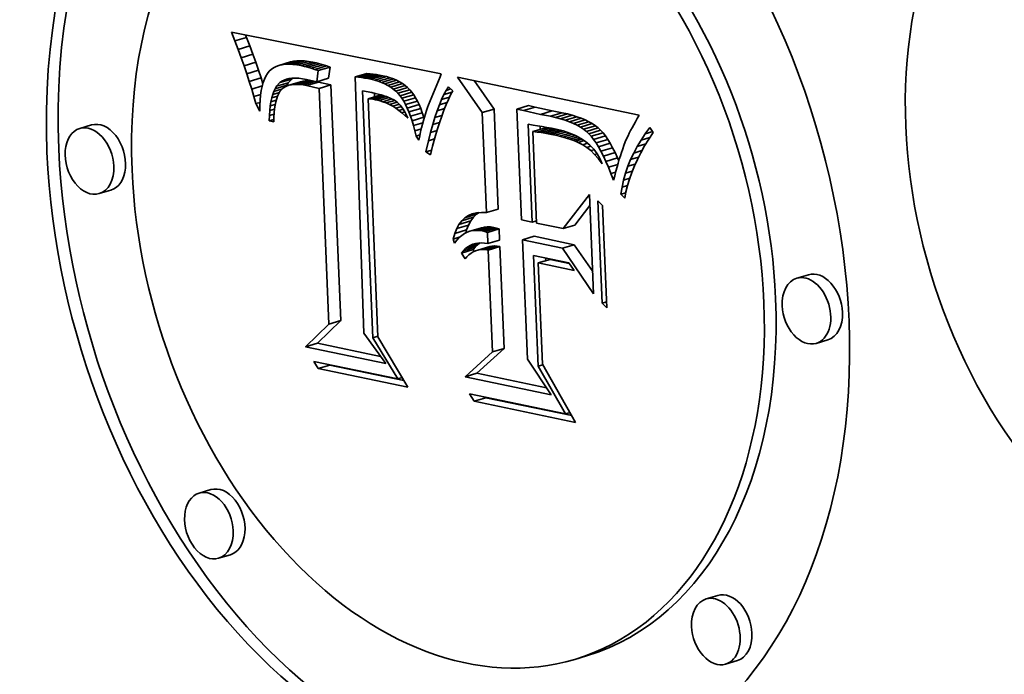
# Model space of a CAD drawing. Extents: x 0 to 10.8, y 0 to 8.2.
# Drawn here: x 8.1 to 8.5, y 3.8 to 4.1 of the extents above; entities that cross this region are included whole.
import ezdxf

# ---------------------------------------------------------------- set-up
doc = ezdxf.new("R2010")
doc.units = 0
doc.header["$MEASUREMENT"] = 0
doc.layers.get('0').update_dxf_attribs({"lineweight": 13})

msp = doc.modelspace()

# ---------------------------------------------------------------- linework, layer by layer
at = {"color": 7, "lineweight": 35, "ltscale": 0.000112}
msp.add_line((8.15616, 4.0949), (8.15452, 4.09907), dxfattribs=at)
at = {"color": 7, "lineweight": 35, "ltscale": 0.002573}
msp.add_line((8.15452, 4.09907), (8.25549, 4.07911), dxfattribs=at)
at = {"color": 7, "lineweight": 35, "ltscale": 0.000148}
for p, q in [((8.15616, 4.0949), (8.16182, 4.09659)), ((8.15772, 4.09082), (8.16338, 4.09251)), ((8.15919, 4.08682), (8.16485, 4.08852)), ((8.16059, 4.08292), (8.16625, 4.08461)), ((8.17735, 4.08312), (8.18301, 4.08482)), ((8.17883, 4.08347), (8.18449, 4.08516)), ((8.18043, 4.08367), (8.18609, 4.08536)), ((8.18217, 4.08372), (8.18783, 4.08541)), ((8.18403, 4.08363), (8.18969, 4.08532)), ((8.18601, 4.08339), (8.19167, 4.08508)), ((8.18812, 4.08301), (8.19378, 4.0847)), ((8.1897, 4.08265), (8.19535, 4.08435)), ((8.1619, 4.0791), (8.16756, 4.0808)), ((8.1913, 4.08224), (8.19696, 4.08393)), ((8.19294, 4.08176), (8.1986, 4.08345)), ((8.19462, 4.08122), (8.20028, 4.08291)), ((8.19633, 4.08062), (8.20199, 4.08231)), ((8.16313, 4.07538), (8.16879, 4.07707)), ((8.17626, 4.07306), (8.18191, 4.07476)), ((8.17786, 4.07484), (8.18352, 4.07653)), ((8.18216, 4.07356), (8.18781, 4.07526)), ((8.18332, 4.07382), (8.18898, 4.07552)), ((8.18459, 4.07397), (8.19025, 4.07566)), ((8.18596, 4.07401), (8.19162, 4.0757)), ((8.18744, 4.07393), (8.19309, 4.07562)), ((8.18902, 4.07373), (8.19468, 4.07543)), ((8.1907, 4.07343), (8.19636, 4.07512)), ((8.19564, 4.07522), (8.2013, 4.07691)), ((8.2141, 4.07758), (8.21975, 4.07928)), ((8.21561, 4.07743), (8.22127, 4.07913)), ((8.21712, 4.07724), (8.22278, 4.07894)), ((8.21863, 4.07702), (8.22429, 4.07871)), ((8.22015, 4.07675), (8.22581, 4.07845)), ((8.22167, 4.07646), (8.22733, 4.07815)), ((8.22348, 4.07603), (8.22913, 4.07772)), ((8.22519, 4.07552), (8.23085, 4.07721)), ((8.22682, 4.07493), (8.23248, 4.07662)), ((8.22836, 4.07426), (8.23402, 4.07596)), ((8.2298, 4.07351), (8.23546, 4.07521)), ((8.17557, 4.07193), (8.18123, 4.07362)), ((8.19669, 4.07206), (8.20235, 4.07376)), ((8.23116, 4.07268), (8.23682, 4.07437)), ((8.23242, 4.07177), (8.23808, 4.07346)), ((8.23359, 4.07078), (8.23925, 4.07247)), ((8.23467, 4.06971), (8.24033, 4.0714)), ((8.23566, 4.06856), (8.24132, 4.07025)), ((8.2203, 4.06708), (8.22596, 4.06878)), ((8.22154, 4.06698), (8.2272, 4.06867)), ((8.23659, 4.06729), (8.24225, 4.06898)), ((8.23748, 4.06587), (8.24314, 4.06756)), ((8.23834, 4.0643), (8.244, 4.06599)), ((8.23916, 4.06258), (8.24482, 4.06427)), ((8.23996, 4.06071), (8.24561, 4.0624)), ((8.24071, 4.05869), (8.24637, 4.06038)), ((8.27525, 4.0604), (8.28091, 4.0621)), ((8.29189, 4.06212), (8.29755, 4.06382)), ((8.29502, 4.06136), (8.30068, 4.06305)), ((8.3032, 4.05954), (8.30886, 4.06123)), ((8.308, 4.05865), (8.31366, 4.06034)), ((8.24143, 4.05651), (8.24709, 4.05821)), ((8.31051, 4.05808), (8.31617, 4.05977)), ((8.31287, 4.05745), (8.31853, 4.05914)), ((8.31509, 4.05676), (8.32075, 4.05845)), ((8.31716, 4.05601), (8.32282, 4.0577)), ((8.31909, 4.0552), (8.32474, 4.05689)), ((8.32087, 4.05433), (8.32653, 4.05602)), ((8.0872, 4.05445), (8.08154, 4.05276)), ((8.29954, 4.05126), (8.30519, 4.05295)), ((8.30162, 4.05103), (8.30728, 4.05272)), ((8.30356, 4.05078), (8.30921, 4.05247)), ((8.30536, 4.05052), (8.31101, 4.05221)), ((8.30702, 4.05024), (8.31267, 4.05193)), ((8.30854, 4.04994), (8.31419, 4.05164)), ((8.3225, 4.0534), (8.32816, 4.05509)), ((8.32399, 4.05241), (8.32965, 4.05411)), ((8.32534, 4.05136), (8.33099, 4.05305)), ((8.32653, 4.05025), (8.33219, 4.05195)), ((8.32767, 4.049), (8.33333, 4.0507)), ((8.32881, 4.04753), (8.33447, 4.04923)), ((8.32997, 4.04585), (8.33562, 4.04754)), ((8.33113, 4.04394), (8.33679, 4.04563)), ((8.33231, 4.04181), (8.33797, 4.0435)), ((8.3335, 4.03946), (8.33916, 4.04116)), ((8.33471, 4.0369), (8.34036, 4.03859)), ((8.09658, 4.0231), (8.09092, 4.0214)), ((8.27728, 4.01227), (8.28293, 4.01396)), ((8.26403, 4.0066), (8.26969, 4.0083)), ((8.26535, 4.00833), (8.27101, 4.01003)), ((8.26685, 4.00976), (8.27251, 4.01145)), ((8.26199, 4.00222), (8.26765, 4.00391)), ((8.26292, 4.00456), (8.26858, 4.00626)), ((8.26926, 4.0033), (8.27492, 4.005)), ((8.27066, 4.00361), (8.27632, 4.0053)), ((8.2721, 4.00374), (8.27776, 4.00543)), ((8.2736, 4.00368), (8.27925, 4.00538)), ((8.27514, 4.00345), (8.2808, 4.00514)), ((8.27642, 4.0031), (8.28208, 4.00479)), ((8.27768, 4.00269), (8.28334, 4.00439)), ((8.31412, 4.00457), (8.31978, 4.00627)), ((8.27791, 3.99733), (8.28356, 3.99903)), ((8.29454, 3.99917), (8.3002, 4.00086)), ((8.26523, 3.99274), (8.27088, 3.99444)), ((8.26618, 3.99392), (8.27184, 3.99561)), ((8.2672, 3.99494), (8.27286, 3.99663)), ((8.26829, 3.99579), (8.27395, 3.99749)), ((8.27314, 3.99423), (8.2788, 3.99592)), ((8.27431, 3.99444), (8.27997, 3.99613)), ((8.27551, 3.99452), (8.28117, 3.99621)), ((8.27675, 3.99445), (8.28241, 3.99615)), ((8.27804, 3.99425), (8.28369, 3.99594)), ((8.31385, 3.99513), (8.31951, 3.99683)), ((8.3022, 3.98807), (8.30786, 3.98977)), ((8.43217, 3.98239), (8.42652, 3.9807)), ((8.20147, 3.95858), (8.20713, 3.96028)), ((8.19023, 3.94771), (8.19589, 3.9494)), ((8.2801, 3.94521), (8.28576, 3.9469)), ((8.44156, 3.95103), (8.4359, 3.94934)), ((8.19627, 3.93717), (8.20193, 3.93886)), ((8.26698, 3.93325), (8.27264, 3.93495)), ((8.27132, 3.9215), (8.27698, 3.92319)), ((8.14467, 3.87893), (8.13901, 3.87724)), ((8.15405, 3.84757), (8.14839, 3.84588)), ((8.3886, 3.82798), (8.38294, 3.82628)), ((8.32539, 3.79892), (8.31973, 3.79723)), ((8.39799, 3.79662), (8.39233, 3.79493))]:
    msp.add_line(p, q, dxfattribs=at)
at = {"color": 7, "lineweight": 35, "ltscale": 0.000109}
for p, q in [((8.15772, 4.09082), (8.15616, 4.0949)), ((8.16338, 4.09251), (8.16182, 4.09659)), ((8.35164, 4.04716), (8.35583, 4.04841))]:
    msp.add_line(p, q, dxfattribs=at)
at = {"color": 7, "lineweight": 35, "ltscale": 3e-05}
for p, q in [((8.16182, 4.09659), (8.16137, 4.09772)), ((8.17882, 4.07552), (8.17989, 4.07608)), ((8.18898, 4.07552), (8.18781, 4.07526)), ((8.18332, 4.07382), (8.18216, 4.07356)), ((8.22274, 4.06682), (8.22154, 4.06698)), ((8.22392, 4.0666), (8.22274, 4.06682)), ((8.27314, 3.99423), (8.27201, 3.99387)), ((8.27431, 3.99444), (8.27314, 3.99423)), ((8.27551, 3.99452), (8.27431, 3.99444)), ((8.27997, 3.99613), (8.2788, 3.99592)), ((8.28117, 3.99621), (8.27997, 3.99613)), ((8.27201, 3.99387), (8.27092, 3.99338))]:
    msp.add_line(p, q, dxfattribs=at)
at = {"color": 7, "lineweight": 35, "ltscale": 0.000106}
for p, q in [((8.15919, 4.08682), (8.15772, 4.09082)), ((8.16485, 4.08852), (8.16338, 4.09251))]:
    msp.add_line(p, q, dxfattribs=at)
at = {"color": 7, "lineweight": 35, "ltscale": 0.000104}
for p, q in [((8.16059, 4.08292), (8.15919, 4.08682)), ((8.16625, 4.08461), (8.16485, 4.08852)), ((8.2493, 4.04684), (8.25036, 4.05088)), ((8.27132, 3.9215), (8.26908, 3.92502))]:
    msp.add_line(p, q, dxfattribs=at)
at = {"color": 7, "lineweight": 35, "ltscale": 0.000101}
for p, q in [((8.16756, 4.0808), (8.16625, 4.08461)), ((8.1619, 4.0791), (8.16059, 4.08292)), ((8.16823, 4.06116), (8.16632, 4.06474)), ((8.19627, 3.93717), (8.19421, 3.94066))]:
    msp.add_line(p, q, dxfattribs=at)
at = {"color": 7, "lineweight": 35, "ltscale": 3.8e-05}
for p, q in [((8.18449, 4.08516), (8.18301, 4.08482)), ((8.17883, 4.08347), (8.17735, 4.08312)), ((8.18379, 4.07698), (8.18532, 4.07702)), ((8.21561, 4.07743), (8.2141, 4.07758)), ((8.21712, 4.07724), (8.21561, 4.07743)), ((8.21863, 4.07702), (8.21712, 4.07724)), ((8.22015, 4.07675), (8.21863, 4.07702)), ((8.22127, 4.07913), (8.21975, 4.07928)), ((8.22278, 4.07894), (8.22127, 4.07913)), ((8.22429, 4.07871), (8.22278, 4.07894)), ((8.22581, 4.07845), (8.22429, 4.07871)), ((8.23359, 4.07078), (8.23242, 4.07177)), ((8.23467, 4.06971), (8.23359, 4.07078)), ((8.23925, 4.07247), (8.23808, 4.07346)), ((8.24033, 4.0714), (8.23925, 4.07247)), ((8.24132, 4.07025), (8.24033, 4.0714)), ((8.22369, 4.06968), (8.22519, 4.06932)), ((8.23566, 4.06856), (8.23467, 4.06971)), ((8.24891, 4.06284), (8.2484, 4.06139)), ((8.30313, 4.05233), (8.30307, 4.05386)), ((8.34736, 4.05314), (8.34664, 4.05179)), ((8.31881, 4.04713), (8.31736, 4.04763)), ((8.34097, 4.03721), (8.34036, 4.03859)), ((8.27251, 4.01145), (8.27379, 4.0123)), ((8.26725, 4.00246), (8.26765, 4.00391)), ((8.26662, 4.00214), (8.26537, 4.00128)), ((8.27088, 3.99444), (8.27184, 3.99561)), ((8.27481, 3.99769), (8.27632, 3.99759)), ((8.26523, 3.99274), (8.26618, 3.99392))]:
    msp.add_line(p, q, dxfattribs=at)
at = {"color": 7, "lineweight": 35, "ltscale": 4e-05}
for p, q in [((8.18609, 4.08536), (8.18449, 4.08516)), ((8.19535, 4.08435), (8.19378, 4.0847)), ((8.18043, 4.08367), (8.17883, 4.08347)), ((8.1897, 4.08265), (8.18812, 4.08301)), ((8.17106, 4.07794), (8.17038, 4.07648)), ((8.19468, 4.07543), (8.19309, 4.07562)), ((8.23682, 4.07437), (8.23546, 4.07521)), ((8.25549, 4.07911), (8.25492, 4.07762)), ((8.17442, 4.06912), (8.17496, 4.07061)), ((8.18902, 4.07373), (8.18744, 4.07393)), ((8.23116, 4.07268), (8.2298, 4.07351)), ((8.2484, 4.06139), (8.24789, 4.05987)), ((8.34813, 4.05455), (8.34736, 4.05314)), ((8.34217, 4.04114), (8.34168, 4.0396)), ((8.26537, 4.00128), (8.26418, 4.00024)), ((8.27632, 3.99759), (8.27791, 3.99733))]:
    msp.add_line(p, q, dxfattribs=at)
at = {"color": 7, "lineweight": 35, "ltscale": 4.3e-05}
for p, q in [((8.18783, 4.08541), (8.18609, 4.08536)), ((8.18217, 4.08372), (8.18043, 4.08367)), ((8.19294, 4.08176), (8.1913, 4.08224)), ((8.1986, 4.08345), (8.19696, 4.08393)), ((8.22682, 4.07493), (8.22519, 4.07552)), ((8.23248, 4.07662), (8.23085, 4.07721)), ((8.1907, 4.07343), (8.18902, 4.07373)), ((8.17395, 4.06746), (8.17442, 4.06912)), ((8.32534, 4.05136), (8.32399, 4.05241)), ((8.33099, 4.05305), (8.32965, 4.05411)), ((8.3158, 4.04813), (8.31414, 4.04861))]:
    msp.add_line(p, q, dxfattribs=at)
at = {"color": 7, "lineweight": 35, "ltscale": 4.7e-05}
for p, q in [((8.18969, 4.08532), (8.18783, 4.08541)), ((8.18403, 4.08363), (8.18217, 4.08372)), ((8.1698, 4.07484), (8.1693, 4.07302)), ((8.18871, 4.07673), (8.19058, 4.07639)), ((8.17356, 4.06562), (8.17395, 4.06746)), ((8.23574, 4.06407), (8.23691, 4.06257)), ((8.23797, 4.05909), (8.23657, 4.06034)), ((8.32816, 4.05509), (8.32653, 4.05602)), ((8.35077, 4.05921), (8.34983, 4.05759)), ((8.24646, 4.05485), (8.24601, 4.05302)), ((8.3225, 4.0534), (8.32087, 4.05433)), ((8.32881, 4.04753), (8.32767, 4.049)), ((8.33447, 4.04923), (8.33333, 4.0507)), ((8.34118, 4.03793), (8.34065, 4.03614))]:
    msp.add_line(p, q, dxfattribs=at)
at = {"color": 7, "lineweight": 35, "ltscale": 5e-05}
for p, q in [((8.19167, 4.08508), (8.18969, 4.08532)), ((8.18601, 4.08339), (8.18403, 4.08363)), ((8.23126, 4.06726), (8.23303, 4.06633)), ((8.32653, 4.05602), (8.32474, 4.05689)), ((8.24557, 4.05113), (8.24514, 4.04916)), ((8.32087, 4.05433), (8.31909, 4.0552)), ((8.31051, 4.04951), (8.30854, 4.04994)), ((8.34065, 4.03614), (8.34011, 4.03423))]:
    msp.add_line(p, q, dxfattribs=at)
at = {"color": 7, "lineweight": 35, "ltscale": 5.4e-05}
for p, q in [((8.19378, 4.0847), (8.19167, 4.08508)), ((8.18812, 4.08301), (8.18601, 4.08339)), ((8.23512, 4.06149), (8.23719, 4.06211)), ((8.24071, 4.05869), (8.23996, 4.06071)), ((8.24637, 4.06038), (8.24561, 4.0624)), ((8.26403, 4.0066), (8.26535, 4.00833)), ((8.26969, 4.0083), (8.27101, 4.01003)), ((8.27044, 4.01168), (8.27253, 4.01219)), ((8.29928, 4.00767), (8.30135, 4.00829))]:
    msp.add_line(p, q, dxfattribs=at)
at = {"color": 7, "lineweight": 35, "ltscale": 4.1e-05}
for p, q in [((8.19696, 4.08393), (8.19535, 4.08435)), ((8.1913, 4.08224), (8.1897, 4.08265)), ((8.18532, 4.07702), (8.18696, 4.07694)), ((8.23546, 4.07521), (8.23402, 4.07596)), ((8.2221, 4.07003), (8.22369, 4.06968)), ((8.2298, 4.07351), (8.22836, 4.07426)), ((8.17589, 4.06563), (8.17556, 4.06402)), ((8.32653, 4.05025), (8.32534, 4.05136)), ((8.33219, 4.05195), (8.33099, 4.05305)), ((8.31736, 4.04763), (8.3158, 4.04813)), ((8.32743, 4.04209), (8.32902, 4.04256))]:
    msp.add_line(p, q, dxfattribs=at)
at = {"color": 7, "lineweight": 35, "ltscale": 9.8e-05}
for p, q in [((8.16879, 4.07707), (8.16756, 4.0808)), ((8.16313, 4.07538), (8.1619, 4.0791)), ((8.23056, 4.06431), (8.23429, 4.06543)), ((8.35747, 4.05091), (8.35531, 4.04762)), ((8.34664, 4.03777), (8.35038, 4.03889))]:
    msp.add_line(p, q, dxfattribs=at)
at = {"color": 7, "lineweight": 35, "ltscale": 3.5e-05}
for p, q in [((8.17269, 4.0803), (8.17183, 4.07921)), ((8.176, 4.08263), (8.17477, 4.082)), ((8.2672, 3.99494), (8.26829, 3.99579)), ((8.27199, 3.99741), (8.27337, 3.99763)), ((8.27286, 3.99663), (8.27395, 3.99749)), ((8.26787, 3.99106), (8.26693, 3.99002))]:
    msp.add_line(p, q, dxfattribs=at)
at = {"color": 7, "lineweight": 35, "ltscale": 3.4e-05}
for p, q in [((8.17367, 4.08122), (8.17269, 4.0803)), ((8.17477, 4.082), (8.17367, 4.08122)), ((8.19162, 4.0757), (8.19025, 4.07566)), ((8.18596, 4.07401), (8.18459, 4.07397)), ((8.22659, 4.06894), (8.2279, 4.06854)), ((8.3214, 4.04606), (8.32016, 4.0466)), ((8.34599, 4.05051), (8.34539, 4.04929)), ((8.26829, 3.99579), (8.26946, 3.99649)), ((8.26946, 3.99649), (8.27069, 3.99703)), ((8.27069, 3.99703), (8.27199, 3.99741))]:
    msp.add_line(p, q, dxfattribs=at)
at = {"color": 7, "lineweight": 35, "ltscale": 3.6e-05}
for p, q in [((8.17735, 4.08312), (8.176, 4.08263)), ((8.18238, 4.07681), (8.18379, 4.07698)), ((8.17496, 4.07061), (8.17557, 4.07193)), ((8.22519, 4.06932), (8.22659, 4.06894)), ((8.34664, 4.05179), (8.34599, 4.05051)), ((8.32016, 4.0466), (8.31881, 4.04713)), ((8.27066, 4.00361), (8.26926, 4.0033)), ((8.2721, 4.00374), (8.27066, 4.00361)), ((8.27632, 4.0053), (8.27492, 4.005)), ((8.27776, 4.00543), (8.27632, 4.0053)), ((8.26926, 4.0033), (8.26792, 4.00281)), ((8.26618, 3.99392), (8.2672, 3.99494)), ((8.27184, 3.99561), (8.27286, 3.99663)), ((8.27337, 3.99763), (8.27481, 3.99769))]:
    msp.add_line(p, q, dxfattribs=at)
at = {"color": 7, "lineweight": 35, "ltscale": 4.4e-05}
for p, q in [((8.19462, 4.08122), (8.19294, 4.08176)), ((8.20028, 4.08291), (8.1986, 4.08345)), ((8.17038, 4.07648), (8.1698, 4.07484)), ((8.18696, 4.07694), (8.18871, 4.07673)), ((8.2234, 4.06801), (8.22333, 4.06976)), ((8.22564, 4.06619), (8.22392, 4.0666)), ((8.22732, 4.06567), (8.22564, 4.06619)), ((8.22895, 4.06504), (8.22732, 4.06567)), ((8.23303, 4.06633), (8.23446, 4.06532)), ((8.23056, 4.06431), (8.22895, 4.06504)), ((8.23212, 4.06348), (8.23056, 4.06431)), ((8.24741, 4.05827), (8.24693, 4.05659)), ((8.34168, 4.0396), (8.34118, 4.03793))]:
    msp.add_line(p, q, dxfattribs=at)
at = {"color": 7, "lineweight": 35, "ltscale": 4.5e-05}
for p, q in [((8.19633, 4.08062), (8.19462, 4.08122)), ((8.20199, 4.08231), (8.20028, 4.08291)), ((8.22519, 4.07552), (8.22348, 4.07603)), ((8.23085, 4.07721), (8.22913, 4.07772)), ((8.23446, 4.06532), (8.23574, 4.06407)), ((8.23834, 4.0643), (8.23748, 4.06587)), ((8.244, 4.06599), (8.24314, 4.06756)), ((8.17556, 4.06402), (8.17529, 4.06225)), ((8.23364, 4.06254), (8.23212, 4.06348)), ((8.23512, 4.06149), (8.23364, 4.06254)), ((8.24693, 4.05659), (8.24646, 4.05485)), ((8.34983, 4.05759), (8.34895, 4.05604)), ((8.31101, 4.05221), (8.30921, 4.05247)), ((8.32399, 4.05241), (8.3225, 4.0534)), ((8.32965, 4.05411), (8.32816, 4.05509)), ((8.30536, 4.05052), (8.30356, 4.05078)), ((8.26303, 3.99902), (8.26193, 3.99762))]:
    msp.add_line(p, q, dxfattribs=at)
at = {"color": 7, "lineweight": 35, "ltscale": 0.000136}
for p, q in [((8.19564, 4.07522), (8.19633, 4.08062)), ((8.2013, 4.07691), (8.20199, 4.08231)), ((8.31051, 4.04951), (8.31573, 4.05108)), ((8.24804, 4.04155), (8.2493, 4.04684))]:
    msp.add_line(p, q, dxfattribs=at)
at = {"color": 7, "lineweight": 35, "ltscale": 9.5e-05}
for p, q in [((8.16428, 4.07174), (8.16313, 4.07538)), ((8.25461, 4.06415), (8.25826, 4.06524))]:
    msp.add_line(p, q, dxfattribs=at)
at = {"color": 7, "lineweight": 35, "ltscale": 7.2e-05}
for p, q in [((8.16965, 4.07432), (8.16879, 4.07707)), ((8.17395, 4.06746), (8.17672, 4.06829)), ((8.17676, 4.06839), (8.17589, 4.06563)), ((8.25786, 4.06435), (8.25678, 4.06166))]:
    msp.add_line(p, q, dxfattribs=at)
at = {"color": 7, "lineweight": 35, "ltscale": 3.7e-05}
for p, q in [((8.17183, 4.07921), (8.17106, 4.07794)), ((8.19309, 4.07562), (8.19162, 4.0757)), ((8.18744, 4.07393), (8.18596, 4.07401)), ((8.23657, 4.06034), (8.23799, 4.06077)), ((8.24943, 4.06421), (8.24891, 4.06284)), ((8.34264, 4.04256), (8.34217, 4.04114)), ((8.2736, 4.00368), (8.2721, 4.00374)), ((8.27925, 4.00538), (8.27776, 4.00543)), ((8.26792, 4.00281), (8.26662, 4.00214))]:
    msp.add_line(p, q, dxfattribs=at)
at = {"color": 7, "lineweight": 35, "ltscale": 6e-05}
for p, q in [((8.17626, 4.07306), (8.17786, 4.07484)), ((8.18191, 4.07476), (8.18352, 4.07653)), ((8.1686, 4.06883), (8.16838, 4.06646)), ((8.26002, 4.06892), (8.25894, 4.06676)), ((8.17298, 4.06141), (8.17528, 4.0621)), ((8.30852, 4.05287), (8.31086, 4.0524)), ((8.24472, 4.04711), (8.24338, 4.04908)), ((8.33715, 4.03111), (8.33944, 4.03179))]:
    msp.add_line(p, q, dxfattribs=at)
at = {"color": 7, "lineweight": 35, "ltscale": 2.9e-05}
for p, q in [((8.17786, 4.07484), (8.17882, 4.07552)), ((8.23891, 4.05882), (8.23934, 4.05773))]:
    msp.add_line(p, q, dxfattribs=at)
at = {"color": 7, "lineweight": 35, "ltscale": 0.000125}
msp.add_line((8.17882, 4.07552), (8.18362, 4.07696), dxfattribs=at)
at = {"color": 7, "lineweight": 35, "ltscale": 5.9e-05}
for p, q in [((8.17989, 4.07608), (8.18215, 4.07675)), ((8.1728, 4.05904), (8.17298, 4.06141)), ((8.1728, 4.05904), (8.17505, 4.05972))]:
    msp.add_line(p, q, dxfattribs=at)
at = {"color": 7, "lineweight": 35, "ltscale": 3.2e-05}
for p, q in [((8.17989, 4.07608), (8.18108, 4.0765)), ((8.19025, 4.07566), (8.18898, 4.07552)), ((8.18459, 4.07397), (8.18332, 4.07382)), ((8.2279, 4.06854), (8.22911, 4.06813)), ((8.27804, 3.99425), (8.27675, 3.99445)), ((8.28369, 3.99594), (8.28241, 3.99615)), ((8.26987, 3.99275), (8.26885, 3.99198))]:
    msp.add_line(p, q, dxfattribs=at)
at = {"color": 7, "lineweight": 35, "ltscale": 3.3e-05}
for p, q in [((8.18108, 4.0765), (8.18238, 4.07681)), ((8.18123, 4.07362), (8.18191, 4.07476)), ((8.17557, 4.07193), (8.17626, 4.07306)), ((8.28208, 4.00479), (8.2808, 4.00514)), ((8.28334, 4.00439), (8.28208, 4.00479)), ((8.27642, 4.0031), (8.27514, 4.00345)), ((8.27768, 4.00269), (8.27642, 4.0031)), ((8.26885, 3.99198), (8.26787, 3.99106))]:
    msp.add_line(p, q, dxfattribs=at)
at = {"color": 7, "lineweight": 35, "ltscale": 2e-05}
msp.add_line((8.18352, 4.07653), (8.18416, 4.07699), dxfattribs=at)
at = {"color": 7, "lineweight": 35, "ltscale": 0.00013}
msp.add_line((8.19058, 4.07639), (8.19564, 4.07522), dxfattribs=at)
at = {"color": 7, "lineweight": 35, "ltscale": 9e-06}
for p, q in [((8.19504, 4.07536), (8.19468, 4.07543)), ((8.27395, 3.99749), (8.27425, 3.99767))]:
    msp.add_line(p, q, dxfattribs=at)
at = {"color": 7, "lineweight": 35, "ltscale": 1.7e-05}
for p, q in [((8.19636, 4.07512), (8.1957, 4.07524)), ((8.3311, 4.03817), (8.33175, 4.03837))]:
    msp.add_line(p, q, dxfattribs=at)
at = {"color": 7, "lineweight": 35, "ltscale": 0.000154}
for p, q in [((8.20235, 4.07376), (8.19636, 4.07512)), ((8.19669, 4.07206), (8.1907, 4.07343))]:
    msp.add_line(p, q, dxfattribs=at)
at = {"color": 7, "lineweight": 35, "ltscale": 0.003087}
msp.add_line((8.2141, 4.07758), (8.21829, 3.95417), dxfattribs=at)
at = {"color": 7, "lineweight": 35, "ltscale": 3.9e-05}
for p, q in [((8.22167, 4.07646), (8.22015, 4.07675)), ((8.22733, 4.07815), (8.22581, 4.07845)), ((8.23242, 4.07177), (8.23116, 4.07268)), ((8.23808, 4.07346), (8.23682, 4.07437)), ((8.24225, 4.06898), (8.24132, 4.07025)), ((8.23659, 4.06729), (8.23566, 4.06856)), ((8.30854, 4.04994), (8.30702, 4.05024)), ((8.27514, 4.00345), (8.2736, 4.00368)), ((8.2808, 4.00514), (8.27925, 4.00538))]:
    msp.add_line(p, q, dxfattribs=at)
at = {"color": 7, "lineweight": 35, "ltscale": 4.6e-05}
for p, q in [((8.22348, 4.07603), (8.22167, 4.07646)), ((8.22913, 4.07772), (8.22733, 4.07815)), ((8.23657, 4.06034), (8.23512, 4.06149)), ((8.31414, 4.04861), (8.31238, 4.04907))]:
    msp.add_line(p, q, dxfattribs=at)
at = {"color": 7, "lineweight": 35, "ltscale": 4.2e-05}
for p, q in [((8.22836, 4.07426), (8.22682, 4.07493)), ((8.23402, 4.07596), (8.23248, 4.07662)), ((8.23748, 4.06587), (8.23659, 4.06729)), ((8.24314, 4.06756), (8.24225, 4.06898)), ((8.24789, 4.05987), (8.24741, 4.05827)), ((8.34895, 4.05604), (8.34813, 4.05455)), ((8.31267, 4.05193), (8.31101, 4.05221)), ((8.33333, 4.0507), (8.33219, 4.05195)), ((8.30702, 4.05024), (8.30536, 4.05052)), ((8.32767, 4.049), (8.32653, 4.05025)), ((8.26418, 4.00024), (8.26303, 3.99902))]:
    msp.add_line(p, q, dxfattribs=at)
at = {"color": 7, "lineweight": 35, "ltscale": 0.000362}
msp.add_line((8.25492, 4.07762), (8.24943, 4.06421), dxfattribs=at)
at = {"color": 7, "lineweight": 35, "ltscale": 0.000522}
msp.add_line((8.27525, 4.0604), (8.26324, 4.07749), dxfattribs=at)
at = {"color": 7, "lineweight": 35, "ltscale": 0.002235}
msp.add_line((8.26324, 4.07749), (8.35077, 4.05921), dxfattribs=at)
at = {"color": 7, "lineweight": 35, "ltscale": 0.000419}
msp.add_line((8.28091, 4.0621), (8.27127, 4.07582), dxfattribs=at)
at = {"color": 7, "lineweight": 35, "ltscale": 0.000133}
msp.add_line((8.16428, 4.07174), (8.16937, 4.07327), dxfattribs=at)
at = {"color": 7, "lineweight": 35, "ltscale": 9.3e-05}
for p, q in [((8.16534, 4.0682), (8.16428, 4.07174)), ((8.35366, 4.05019), (8.35587, 4.05317)), ((8.35366, 4.05019), (8.35723, 4.05125)), ((8.35332, 4.04435), (8.35151, 4.04111))]:
    msp.add_line(p, q, dxfattribs=at)
at = {"color": 7, "lineweight": 35, "ltscale": 5.5e-05}
for p, q in [((8.1689, 4.07102), (8.1686, 4.06883)), ((8.2611, 4.07082), (8.26002, 4.06892)), ((8.17298, 4.06141), (8.17324, 4.0636)), ((8.23797, 4.06083), (8.23891, 4.05882)), ((8.31716, 4.05601), (8.31509, 4.05676)), ((8.32282, 4.0577), (8.32075, 4.05845)), ((8.30185, 4.05406), (8.30402, 4.0537)), ((8.34436, 4.04707), (8.34352, 4.04501)), ((8.33896, 4.03002), (8.33838, 4.02788))]:
    msp.add_line(p, q, dxfattribs=at)
at = {"color": 7, "lineweight": 35, "ltscale": 5.1e-05}
for p, q in [((8.1693, 4.07302), (8.1689, 4.07102)), ((8.25784, 4.07111), (8.25893, 4.07285)), ((8.17324, 4.0636), (8.17356, 4.06562)), ((8.23691, 4.06257), (8.23797, 4.06083)), ((8.23996, 4.06071), (8.23916, 4.06258)), ((8.24561, 4.0624), (8.24482, 4.06427)), ((8.32997, 4.04585), (8.32881, 4.04753)), ((8.33562, 4.04754), (8.33447, 4.04923)), ((8.32553, 4.04364), (8.32748, 4.04423)), ((8.26685, 4.00976), (8.26855, 4.01088)), ((8.26855, 4.01088), (8.27044, 4.01168)), ((8.26193, 3.99762), (8.26126, 3.99956))]:
    msp.add_line(p, q, dxfattribs=at)
at = {"color": 7, "lineweight": 35, "ltscale": 8.4e-05}
for p, q in [((8.17442, 4.06912), (8.17764, 4.07009)), ((8.23212, 4.06348), (8.23535, 4.06444)), ((8.25248, 4.05809), (8.25354, 4.06126)), ((8.25142, 4.05462), (8.25464, 4.05559))]:
    msp.add_line(p, q, dxfattribs=at)
at = {"color": 7, "lineweight": 35, "ltscale": 0.000107}
for p, q in [((8.17496, 4.07061), (8.17905, 4.07183)), ((8.34979, 4.04408), (8.3539, 4.04531))]:
    msp.add_line(p, q, dxfattribs=at)
at = {"color": 7, "lineweight": 35, "ltscale": 6.1e-05}
for p, q in [((8.17788, 4.07054), (8.17676, 4.06839)), ((8.24211, 4.05419), (8.24143, 4.05651)), ((8.31287, 4.05745), (8.31051, 4.05808)), ((8.31853, 4.05914), (8.31617, 4.05977)), ((8.34539, 4.04929), (8.34436, 4.04707)), ((8.32358, 4.04493), (8.3214, 4.04606)), ((8.32358, 4.04493), (8.32593, 4.04564)), ((8.32743, 4.04209), (8.32553, 4.04364)), ((8.33231, 4.04181), (8.33113, 4.04394)), ((8.33797, 4.0435), (8.33679, 4.04563)), ((8.34193, 4.02115), (8.34427, 4.02185))]:
    msp.add_line(p, q, dxfattribs=at)
at = {"color": 7, "lineweight": 35, "ltscale": 5.3e-05}
for p, q in [((8.17929, 4.0721), (8.17788, 4.07054)), ((8.1811, 4.07319), (8.17929, 4.0721)), ((8.29974, 4.05438), (8.30185, 4.05406)), ((8.34011, 4.03423), (8.33954, 4.03219)), ((8.2346, 3.93222), (8.23662, 3.93282))]:
    msp.add_line(p, q, dxfattribs=at)
at = {"color": 7, "lineweight": 35, "ltscale": 1.3e-05}
for p, q in [((8.18101, 4.07314), (8.18123, 4.07362)), ((8.22769, 4.0686), (8.2272, 4.06867))]:
    msp.add_line(p, q, dxfattribs=at)
at = {"color": 7, "lineweight": 35, "ltscale": 2.8e-05}
msp.add_line((8.18216, 4.07356), (8.1811, 4.07319), dxfattribs=at)
at = {"color": 7, "lineweight": 35, "ltscale": 0.002839}
for p, q in [((8.20147, 3.95858), (8.19669, 4.07206)), ((8.20713, 3.96028), (8.20235, 4.07376))]:
    msp.add_line(p, q, dxfattribs=at)
at = {"color": 7, "lineweight": 35, "ltscale": 0.002974}
msp.add_line((8.22256, 3.95203), (8.21756, 4.07087), dxfattribs=at)
at = {"color": 7, "lineweight": 35, "ltscale": 0.000116}
for p, q in [((8.21756, 4.07087), (8.2221, 4.07003)), ((8.22732, 4.06567), (8.23176, 4.067))]:
    msp.add_line(p, q, dxfattribs=at)
at = {"color": 7, "lineweight": 35, "ltscale": 5.8e-05}
for p, q in [((8.25676, 4.06907), (8.25784, 4.07111)), ((8.25784, 4.07111), (8.26008, 4.07178)), ((8.22911, 4.06813), (8.23126, 4.06726)), ((8.17269, 4.0565), (8.17492, 4.05717)), ((8.31509, 4.05676), (8.31287, 4.05745)), ((8.32075, 4.05845), (8.31853, 4.05914)), ((8.30625, 4.05331), (8.30852, 4.05287)), ((8.32553, 4.04364), (8.32358, 4.04493)), ((8.26858, 4.00626), (8.26969, 4.0083)), ((8.26292, 4.00456), (8.26403, 4.0066))]:
    msp.add_line(p, q, dxfattribs=at)
at = {"color": 7, "lineweight": 35, "ltscale": 0.000105}
msp.add_line((8.25676, 4.06907), (8.2608, 4.07028), dxfattribs=at)
at = {"color": 7, "lineweight": 35, "ltscale": 7.4e-05}
for p, q in [((8.25893, 4.07285), (8.2611, 4.07082)), ((8.24804, 4.04155), (8.25087, 4.0424)), ((8.33287, 4.03582), (8.3311, 4.03817))]:
    msp.add_line(p, q, dxfattribs=at)
at = {"color": 7, "lineweight": 35, "ltscale": 8.6e-05}
for p, q in [((8.16534, 4.0682), (8.16865, 4.06919)), ((8.33838, 4.02788), (8.33715, 4.03111)), ((8.34251, 4.02457), (8.34327, 4.02795)), ((8.34327, 4.02795), (8.34421, 4.03127))]:
    msp.add_line(p, q, dxfattribs=at)
at = {"color": 7, "lineweight": 35, "ltscale": 9e-05}
for p, q in [((8.16632, 4.06474), (8.16534, 4.0682)), ((8.34979, 4.04408), (8.35164, 4.04716)), ((8.35151, 4.04111), (8.34988, 4.0379))]:
    msp.add_line(p, q, dxfattribs=at)
at = {"color": 7, "lineweight": 35, "ltscale": 5.2e-05}
for p, q in [((8.16632, 4.06474), (8.16833, 4.06534)), ((8.17509, 4.06034), (8.17496, 4.05827)), ((8.31909, 4.0552), (8.31716, 4.05601)), ((8.32474, 4.05689), (8.32282, 4.0577)), ((8.30162, 4.05103), (8.29954, 4.05126)), ((8.30728, 4.05272), (8.30519, 4.05295)), ((8.24514, 4.04916), (8.24472, 4.04711)), ((8.26535, 4.00833), (8.26685, 4.00976)), ((8.27101, 4.01003), (8.27251, 4.01145))]:
    msp.add_line(p, q, dxfattribs=at)
at = {"color": 7, "lineweight": 35, "ltscale": 6.4e-05}
for p, q in [((8.16838, 4.06646), (8.16826, 4.0639)), ((8.25569, 4.06675), (8.25676, 4.06907)), ((8.31617, 4.05977), (8.31366, 4.06034)), ((8.17269, 4.0565), (8.1728, 4.05904)), ((8.31051, 4.05808), (8.308, 4.05865)), ((8.24276, 4.05171), (8.24211, 4.05419))]:
    msp.add_line(p, q, dxfattribs=at)
at = {"color": 7, "lineweight": 35, "ltscale": 6.7e-05}
for p, q in [((8.17356, 4.06562), (8.17613, 4.06639)), ((8.24338, 4.04908), (8.24276, 4.05171)), ((8.25028, 4.04007), (8.24804, 4.04155)), ((8.32704, 4.0447), (8.32887, 4.04276)), ((8.33045, 4.04064), (8.33178, 4.03832)), ((8.34377, 4.01918), (8.34193, 4.02115))]:
    msp.add_line(p, q, dxfattribs=at)
at = {"color": 7, "lineweight": 35, "ltscale": 3.1e-05}
for p, q in [((8.22154, 4.06698), (8.2203, 4.06708)), ((8.2272, 4.06867), (8.22596, 4.06878)), ((8.32929, 4.04026), (8.33046, 4.04061)), ((8.27675, 3.99445), (8.27551, 3.99452)), ((8.28241, 3.99615), (8.28117, 3.99621)), ((8.27092, 3.99338), (8.26987, 3.99275)), ((8.30579, 3.98915), (8.30574, 3.99039))]:
    msp.add_line(p, q, dxfattribs=at)
at = {"color": 7, "lineweight": 35, "ltscale": 0.002869}
msp.add_line((8.2203, 4.06708), (8.22505, 3.95241), dxfattribs=at)
at = {"color": 7, "lineweight": 35, "ltscale": 0.000142}
msp.add_line((8.22274, 4.06682), (8.22818, 4.06844), dxfattribs=at)
at = {"color": 7, "lineweight": 35, "ltscale": 0.000134}
for p, q in [((8.22392, 4.0666), (8.22907, 4.06814)), ((8.28356, 3.99903), (8.28334, 4.00439)), ((8.27791, 3.99733), (8.27768, 4.00269))]:
    msp.add_line(p, q, dxfattribs=at)
at = {"color": 7, "lineweight": 35, "ltscale": 0.000124}
msp.add_line((8.22564, 4.06619), (8.2304, 4.06761), dxfattribs=at)
at = {"color": 7, "lineweight": 35, "ltscale": 0.000108}
msp.add_line((8.22895, 4.06504), (8.2331, 4.06628), dxfattribs=at)
at = {"color": 7, "lineweight": 35, "ltscale": 4.8e-05}
for p, q in [((8.24482, 4.06427), (8.244, 4.06599)), ((8.17529, 4.06225), (8.17509, 4.06034)), ((8.23916, 4.06258), (8.23834, 4.0643)), ((8.23934, 4.05773), (8.23797, 4.05909)), ((8.31238, 4.04907), (8.31051, 4.04951))]:
    msp.add_line(p, q, dxfattribs=at)
at = {"color": 7, "lineweight": 35, "ltscale": 7e-05}
for p, q in [((8.25461, 4.06415), (8.25569, 4.06675)), ((8.23364, 4.06254), (8.23631, 4.06334)), ((8.32264, 4.04802), (8.32496, 4.04646))]:
    msp.add_line(p, q, dxfattribs=at)
at = {"color": 7, "lineweight": 35, "ltscale": 0.0001}
for p, q in [((8.25569, 4.06675), (8.25951, 4.0679)), ((8.31736, 4.04763), (8.32121, 4.04878))]:
    msp.add_line(p, q, dxfattribs=at)
at = {"color": 7, "lineweight": 35, "ltscale": 6.6e-05}
for p, q in [((8.25894, 4.06676), (8.25786, 4.06435)), ((8.32887, 4.04276), (8.33045, 4.04064)), ((8.3335, 4.03946), (8.33231, 4.04181)), ((8.33916, 4.04116), (8.33797, 4.0435))]:
    msp.add_line(p, q, dxfattribs=at)
at = {"color": 7, "lineweight": 35, "ltscale": 6.8e-05}
for p, q in [((8.16826, 4.0639), (8.16823, 4.06116)), ((8.32496, 4.04646), (8.32704, 4.0447)), ((8.33178, 4.03832), (8.33287, 4.03582)), ((8.34251, 4.02457), (8.34511, 4.02535))]:
    msp.add_line(p, q, dxfattribs=at)
at = {"color": 7, "lineweight": 35, "ltscale": 6.2e-05}
for p, q in [((8.17324, 4.0636), (8.17562, 4.06432)), ((8.2973, 4.05478), (8.29974, 4.05438)), ((8.2748, 4.01238), (8.27728, 4.01227))]:
    msp.add_line(p, q, dxfattribs=at)
at = {"color": 7, "lineweight": 35, "ltscale": 5.7e-05}
for p, q in [((8.24709, 4.05821), (8.24637, 4.06038)), ((8.24143, 4.05651), (8.24071, 4.05869)), ((8.27253, 4.01219), (8.2748, 4.01238)), ((8.30221, 3.93833), (8.30441, 3.93899)), ((8.31529, 3.91536), (8.31746, 3.91601))]:
    msp.add_line(p, q, dxfattribs=at)
at = {"color": 7, "lineweight": 35, "ltscale": 7.7e-05}
for p, q in [((8.25354, 4.06126), (8.25461, 4.06415)), ((8.31724, 4.05058), (8.32006, 4.0494))]:
    msp.add_line(p, q, dxfattribs=at)
at = {"color": 7, "lineweight": 35, "ltscale": 9.1e-05}
for p, q in [((8.25354, 4.06126), (8.25704, 4.06231)), ((8.25142, 4.05462), (8.25248, 4.05809)), ((8.25462, 4.05551), (8.25353, 4.05205)), ((8.35164, 4.04716), (8.35366, 4.05019)), ((8.34534, 4.03455), (8.34882, 4.03559))]:
    msp.add_line(p, q, dxfattribs=at)
at = {"color": 7, "lineweight": 35, "ltscale": 7.8e-05}
for p, q in [((8.25678, 4.06166), (8.2557, 4.05872)), ((8.2493, 4.04684), (8.25229, 4.04774)), ((8.33086, 4.01792), (8.33313, 4.01575)), ((8.34434, 4.02224), (8.34377, 4.01918)), ((8.3352, 3.96648), (8.33294, 3.96865))]:
    msp.add_line(p, q, dxfattribs=at)
at = {"color": 7, "lineweight": 35, "ltscale": 0.001204}
for p, q in [((8.27728, 4.01227), (8.27525, 4.0604)), ((8.28293, 4.01396), (8.28091, 4.0621))]:
    msp.add_line(p, q, dxfattribs=at)
at = {"color": 7, "lineweight": 35, "ltscale": 8e-05}
for p, q in [((8.29502, 4.06136), (8.29189, 4.06212)), ((8.30068, 4.06305), (8.29755, 4.06382)), ((8.26693, 3.99002), (8.26523, 3.99274))]:
    msp.add_line(p, q, dxfattribs=at)
at = {"color": 7, "lineweight": 35, "ltscale": 0.001336}
msp.add_line((8.29189, 4.06212), (8.29414, 4.00875), dxfattribs=at)
at = {"color": 7, "lineweight": 35, "ltscale": 0.00021}
for p, q in [((8.3032, 4.05954), (8.29502, 4.06136)), ((8.30886, 4.06123), (8.30068, 4.06305))]:
    msp.add_line(p, q, dxfattribs=at)
at = {"color": 7, "lineweight": 35, "ltscale": 0.000122}
for p, q in [((8.31366, 4.06034), (8.30886, 4.06123)), ((8.308, 4.05865), (8.3032, 4.05954))]:
    msp.add_line(p, q, dxfattribs=at)
at = {"color": 7, "lineweight": 35, "ltscale": 5.6e-05}
for p, q in [((8.17489, 4.05604), (8.17269, 4.0565)), ((8.17496, 4.05827), (8.17489, 4.05604)), ((8.30402, 4.0537), (8.30625, 4.05331)), ((8.33679, 4.04563), (8.33562, 4.04754)), ((8.33113, 4.04394), (8.32997, 4.04585)), ((8.33954, 4.03219), (8.33896, 4.03002)), ((8.33294, 3.96865), (8.33508, 3.96929))]:
    msp.add_line(p, q, dxfattribs=at)
at = {"color": 7, "lineweight": 35, "ltscale": 1.9e-05}
msp.add_line((8.23797, 4.05909), (8.23868, 4.0593), dxfattribs=at)
at = {"color": 7, "lineweight": 35, "ltscale": 1.4e-05}
msp.add_line((8.24724, 4.05768), (8.24709, 4.05821), dxfattribs=at)
at = {"color": 7, "lineweight": 35, "ltscale": 8.8e-05}
for p, q in [((8.25248, 4.05809), (8.25584, 4.05909)), ((8.34664, 4.03777), (8.34812, 4.04095)), ((8.34988, 4.0379), (8.34842, 4.03472))]:
    msp.add_line(p, q, dxfattribs=at)
at = {"color": 7, "lineweight": 35, "ltscale": 8.5e-05}
for p, q in [((8.2557, 4.05872), (8.25462, 4.05551)), ((8.31086, 4.0524), (8.31417, 4.05159)), ((8.34842, 4.03472), (8.34713, 4.03156)), ((8.26126, 3.99956), (8.26452, 4.00054))]:
    msp.add_line(p, q, dxfattribs=at)
at = {"color": 7, "lineweight": 35, "ltscale": 0.000118}
msp.add_line((8.24211, 4.05419), (8.24665, 4.05555), dxfattribs=at)
at = {"color": 7, "lineweight": 35, "ltscale": 8.2e-05}
msp.add_line((8.24276, 4.05171), (8.24592, 4.05266), dxfattribs=at)
at = {"color": 7, "lineweight": 35, "ltscale": 4.9e-05}
for p, q in [((8.24601, 4.05302), (8.24557, 4.05113)), ((8.30356, 4.05078), (8.30162, 4.05103)), ((8.30921, 4.05247), (8.30728, 4.05272)), ((8.24338, 4.04908), (8.24524, 4.04964))]:
    msp.add_line(p, q, dxfattribs=at)
at = {"color": 7, "lineweight": 35, "ltscale": 9.7e-05}
for p, q in [((8.25036, 4.05088), (8.25142, 4.05462)), ((8.25353, 4.05205), (8.25245, 4.04831))]:
    msp.add_line(p, q, dxfattribs=at)
at = {"color": 7, "lineweight": 35, "ltscale": 8.1e-05}
for p, q in [((8.25036, 4.05088), (8.25346, 4.05181)), ((8.31417, 4.05159), (8.31724, 4.05058)), ((8.33715, 4.03111), (8.33592, 4.03411)), ((8.34603, 4.02842), (8.3451, 4.02532))]:
    msp.add_line(p, q, dxfattribs=at)
at = {"color": 7, "lineweight": 35, "ltscale": 0.001179}
msp.add_line((8.29928, 4.00767), (8.2973, 4.05478), dxfattribs=at)
at = {"color": 7, "lineweight": 35, "ltscale": 0.001102}
msp.add_line((8.29954, 4.05126), (8.30139, 4.00723), dxfattribs=at)
at = {"color": 7, "lineweight": 35, "ltscale": 1e-05}
msp.add_line((8.31308, 4.05185), (8.31267, 4.05193), dxfattribs=at)
at = {"color": 7, "lineweight": 35, "ltscale": 6.9e-05}
for p, q in [((8.35587, 4.05317), (8.35747, 4.05091)), ((8.3311, 4.03817), (8.32929, 4.04026)), ((8.26126, 3.99956), (8.26199, 4.00222))]:
    msp.add_line(p, q, dxfattribs=at)
at = {"color": 7, "lineweight": 35, "ltscale": 0.000103}
for p, q in [((8.25245, 4.04831), (8.25136, 4.04432)), ((8.34812, 4.04095), (8.35208, 4.04213))]:
    msp.add_line(p, q, dxfattribs=at)
at = {"color": 7, "lineweight": 35, "ltscale": 0.000129}
msp.add_line((8.31238, 4.04907), (8.31733, 4.05055), dxfattribs=at)
at = {"color": 7, "lineweight": 35, "ltscale": 0.000119}
for p, q in [((8.31414, 4.04861), (8.3187, 4.04997)), ((8.33592, 4.03411), (8.34046, 4.03547)), ((8.26855, 4.01088), (8.2731, 4.01224))]:
    msp.add_line(p, q, dxfattribs=at)
at = {"color": 7, "lineweight": 35, "ltscale": 0.000111}
msp.add_line((8.3158, 4.04813), (8.32005, 4.0494), dxfattribs=at)
at = {"color": 7, "lineweight": 35, "ltscale": 9.2e-05}
msp.add_line((8.31881, 4.04713), (8.32234, 4.04818), dxfattribs=at)
at = {"color": 7, "lineweight": 35, "ltscale": 7.3e-05}
msp.add_line((8.32006, 4.0494), (8.32264, 4.04802), dxfattribs=at)
at = {"color": 7, "lineweight": 35, "ltscale": 8.3e-05}
for p, q in [((8.32016, 4.0466), (8.32333, 4.04755)), ((8.34421, 4.03127), (8.34741, 4.03223)), ((8.34713, 4.03156), (8.34603, 4.02842))]:
    msp.add_line(p, q, dxfattribs=at)
at = {"color": 7, "lineweight": 35, "ltscale": 7.5e-05}
msp.add_line((8.3214, 4.04606), (8.32427, 4.04692), dxfattribs=at)
at = {"color": 7, "lineweight": 35, "ltscale": 9.6e-05}
for p, q in [((8.35531, 4.04762), (8.35332, 4.04435)), ((8.26946, 3.99649), (8.27313, 3.99759))]:
    msp.add_line(p, q, dxfattribs=at)
at = {"color": 7, "lineweight": 35, "ltscale": 0.00011}
for p, q in [((8.25136, 4.04432), (8.25028, 4.04007)), ((8.31691, 3.98805), (8.31949, 3.98446))]:
    msp.add_line(p, q, dxfattribs=at)
at = {"color": 7, "lineweight": 35, "ltscale": 6.5e-05}
for p, q in [((8.32929, 4.04026), (8.32743, 4.04209)), ((8.34352, 4.04501), (8.34264, 4.04256)), ((8.22256, 3.95203), (8.22504, 3.95277))]:
    msp.add_line(p, q, dxfattribs=at)
at = {"color": 7, "lineweight": 35, "ltscale": 8.9e-05}
msp.add_line((8.34812, 4.04095), (8.34979, 4.04408), dxfattribs=at)
at = {"color": 7, "lineweight": 35, "ltscale": 7.1e-05}
for p, q in [((8.33471, 4.0369), (8.3335, 4.03946)), ((8.34036, 4.03859), (8.33916, 4.04116))]:
    msp.add_line(p, q, dxfattribs=at)
at = {"color": 7, "lineweight": 35, "ltscale": 7.6e-05}
for p, q in [((8.33592, 4.03411), (8.33471, 4.0369)), ((8.34327, 4.02795), (8.34617, 4.02881))]:
    msp.add_line(p, q, dxfattribs=at)
at = {"color": 7, "lineweight": 35, "ltscale": 8.7e-05}
for p, q in [((8.34534, 4.03455), (8.34664, 4.03777)), ((8.34421, 4.03127), (8.34534, 4.03455)), ((8.34193, 4.02115), (8.34251, 4.02457))]:
    msp.add_line(p, q, dxfattribs=at)
at = {"color": 7, "lineweight": 35, "ltscale": 7.9e-05}
msp.add_line((8.3451, 4.02532), (8.34434, 4.02224), dxfattribs=at)
at = {"color": 7, "lineweight": 35, "ltscale": 0.000519}
msp.add_line((8.31412, 4.00457), (8.3268, 4.02103), dxfattribs=at)
at = {"color": 7, "lineweight": 35, "ltscale": 0.001196}
msp.add_line((8.3268, 4.02103), (8.32882, 3.97324), dxfattribs=at)
at = {"color": 7, "lineweight": 35, "ltscale": 0.001233}
for p, q in [((8.33294, 3.96865), (8.33086, 4.01792)), ((8.33313, 4.01575), (8.3352, 3.96648))]:
    msp.add_line(p, q, dxfattribs=at)
at = {"color": 7, "lineweight": 35, "ltscale": 0.000297}
msp.add_line((8.31978, 4.00627), (8.32703, 4.01567), dxfattribs=at)
at = {"color": 7, "lineweight": 35, "ltscale": 0.000131}
msp.add_line((8.29414, 4.00875), (8.29928, 4.00767), dxfattribs=at)
at = {"color": 7, "lineweight": 35, "ltscale": 6.3e-05}
for p, q in [((8.26199, 4.00222), (8.26292, 4.00456)), ((8.26765, 4.00391), (8.26858, 4.00626))]:
    msp.add_line(p, q, dxfattribs=at)
at = {"color": 7, "lineweight": 35, "ltscale": 0.000325}
msp.add_line((8.30139, 4.00723), (8.31412, 4.00457), dxfattribs=at)
at = {"color": 7, "lineweight": 35, "ltscale": 0.000493}
for p, q in [((8.31385, 3.99513), (8.29454, 3.99917)), ((8.31951, 3.99683), (8.3002, 4.00086))]:
    msp.add_line(p, q, dxfattribs=at)
at = {"color": 7, "lineweight": 35, "ltscale": 0.001438}
msp.add_line((8.29454, 3.99917), (8.29697, 3.94169), dxfattribs=at)
at = {"color": 7, "lineweight": 35, "ltscale": 2.5e-05}
msp.add_line((8.27141, 3.9936), (8.27088, 3.99444), dxfattribs=at)
at = {"color": 7, "lineweight": 35, "ltscale": 0.001227}
for p, q in [((8.2801, 3.94521), (8.27804, 3.99425)), ((8.28576, 3.9469), (8.28369, 3.99594))]:
    msp.add_line(p, q, dxfattribs=at)
at = {"color": 7, "lineweight": 35, "ltscale": 0.000663}
msp.add_line((8.32882, 3.97324), (8.31385, 3.99513), dxfattribs=at)
at = {"color": 7, "lineweight": 35, "ltscale": 0.000392}
msp.add_line((8.32837, 3.98387), (8.31951, 3.99683), dxfattribs=at)
at = {"color": 7, "lineweight": 35, "ltscale": 0.001333}
msp.add_line((8.30221, 3.93833), (8.29996, 3.99159), dxfattribs=at)
at = {"color": 7, "lineweight": 35, "ltscale": 0.000433}
msp.add_line((8.29996, 3.99159), (8.31691, 3.98805), dxfattribs=at)
at = {"color": 7, "lineweight": 35, "ltscale": 0.000235}
msp.add_line((8.31706, 3.98785), (8.30786, 3.98977), dxfattribs=at)
at = {"color": 7, "lineweight": 35, "ltscale": 0.001221}
msp.add_line((8.3022, 3.98807), (8.30425, 3.93926), dxfattribs=at)
at = {"color": 7, "lineweight": 35, "ltscale": 0.000441}
msp.add_line((8.31949, 3.98446), (8.3022, 3.98807), dxfattribs=at)
at = {"color": 7, "lineweight": 35, "ltscale": 0.000391}
for p, q in [((8.19023, 3.94771), (8.20147, 3.95858)), ((8.19589, 3.9494), (8.20713, 3.96028))]:
    msp.add_line(p, q, dxfattribs=at)
at = {"color": 7, "lineweight": 35, "ltscale": 0.000447}
msp.add_line((8.21829, 3.95417), (8.22877, 3.93966), dxfattribs=at)
at = {"color": 7, "lineweight": 35, "ltscale": 0.000579}
msp.add_line((8.2346, 3.93222), (8.22256, 3.95203), dxfattribs=at)
at = {"color": 7, "lineweight": 35, "ltscale": 0.000704}
msp.add_line((8.22505, 3.95241), (8.23936, 3.92817), dxfattribs=at)
at = {"color": 7, "lineweight": 35, "ltscale": 0.000984}
msp.add_line((8.22877, 3.93966), (8.19023, 3.94771), dxfattribs=at)
at = {"color": 7, "lineweight": 35, "ltscale": 0.000777}
msp.add_line((8.22632, 3.94304), (8.19589, 3.9494), dxfattribs=at)
at = {"color": 7, "lineweight": 35, "ltscale": 0.000444}
for p, q in [((8.27264, 3.93495), (8.28576, 3.9469)), ((8.26698, 3.93325), (8.2801, 3.94521))]:
    msp.add_line(p, q, dxfattribs=at)
at = {"color": 7, "lineweight": 35, "ltscale": 0.001032}
msp.add_line((8.19421, 3.94066), (8.2346, 3.93222), dxfattribs=at)
at = {"color": 7, "lineweight": 35, "ltscale": 0.0011}
msp.add_line((8.23936, 3.92817), (8.19627, 3.93717), dxfattribs=at)
at = {"color": 7, "lineweight": 35, "ltscale": 6e-06}
for p, q in [((8.20193, 3.93886), (8.20181, 3.93907)), ((8.27698, 3.92319), (8.27685, 3.92339))]:
    msp.add_line(p, q, dxfattribs=at)
at = {"color": 7, "lineweight": 35, "ltscale": 0.000907}
msp.add_line((8.23743, 3.93145), (8.20193, 3.93886), dxfattribs=at)
at = {"color": 7, "lineweight": 35, "ltscale": 0.000514}
msp.add_line((8.29697, 3.94169), (8.30838, 3.92461), dxfattribs=at)
at = {"color": 7, "lineweight": 35, "ltscale": 0.000661}
msp.add_line((8.31529, 3.91536), (8.30221, 3.93833), dxfattribs=at)
at = {"color": 7, "lineweight": 35, "ltscale": 0.000804}
msp.add_line((8.30425, 3.93926), (8.32014, 3.9113), dxfattribs=at)
at = {"color": 7, "lineweight": 35, "ltscale": 0.001057}
msp.add_line((8.30838, 3.92461), (8.26698, 3.93325), dxfattribs=at)
at = {"color": 7, "lineweight": 35, "ltscale": 0.000856}
msp.add_line((8.30615, 3.92795), (8.27264, 3.93495), dxfattribs=at)
at = {"color": 7, "lineweight": 35, "ltscale": 0.00118}
msp.add_line((8.26908, 3.92502), (8.31529, 3.91536), dxfattribs=at)
at = {"color": 7, "lineweight": 35, "ltscale": 0.001055}
msp.add_line((8.31829, 3.91456), (8.27698, 3.92319), dxfattribs=at)
at = {"color": 7, "lineweight": 35, "ltscale": 0.001247}
msp.add_line((8.32014, 3.9113), (8.27132, 3.9215), dxfattribs=at)
at = {"color": 7, "lineweight": 35, "ltscale": 0.03937}
for centre, major_axis, start_param, end_param in [((8.20375, 5.30595), (0.50331, -1.68155), 3.141552, 6.283145), ((8.25872, 4.00105), (0.07743, -0.2587), 0.000031, 3.141624), ((8.25872, 4.00105), (0.07743, -0.2587), 3.141624, 4.357078), ((8.26438, 4.00274), (-0.07743, 0.2587), 0.016135, 1.215485), ((8.25872, 4.00105), (0.06101, -0.20382), 0.000031, 3.141624), ((8.26438, 4.00274), (-0.06101, 0.20382), 4.357078, 6.283216), ((8.62373, 4.02326), (0.05807, -0.19403), 3.141676, 6.283269), ((8.25872, 4.00105), (0.06101, -0.20382), 3.141624, 4.357078), ((8.09189, 4.03878), (-0.00469, 0.01568), 3.141472, 6.283065), ((8.08623, 4.03708), (0.00469, -0.01568), 3.141472, 6.283065), ((8.08623, 4.03708), (0.00469, -0.01568), 1.215485, 3.141472), ((8.26438, 4.00274), (-0.07743, 0.2587), 1.215485, 3.125851), ((8.25872, 4.00105), (0.07743, -0.2587), 4.357078, 6.283216), ((8.08623, 4.03708), (0.00469, -0.01568), 6.283065, 7.498671), ((8.25872, 4.00105), (0.06101, -0.20382), 4.357078, 6.283216), ((8.43121, 3.96502), (0.00469, -0.01568), 3.141472, 4.357078), ((8.43121, 3.96502), (0.00469, -0.01568), 6.283065, 9.424657), ((8.43686, 3.96671), (-0.00469, 0.01568), 4.357078, 6.283065), ((8.26438, 4.00274), (-0.06101, 0.20382), 3.141624, 4.357078), ((8.43121, 3.96502), (0.00469, -0.01568), 4.357078, 6.283065), ((8.43686, 3.96671), (-0.00469, 0.01568), 3.141472, 4.357078), ((8.14936, 3.86325), (-0.00469, 0.01568), 3.141472, 6.283065), ((8.1437, 3.86156), (0.00469, -0.01568), 3.141472, 6.283065), ((8.1437, 3.86156), (0.00469, -0.01568), 1.215485, 3.141472), ((8.1437, 3.86156), (0.00469, -0.01568), 6.283065, 7.498671), ((8.39329, 3.8123), (-0.00469, 0.01568), 4.357078, 6.283065), ((8.38763, 3.8106), (0.00469, -0.01568), 3.141472, 4.357078), ((8.38763, 3.8106), (0.00469, -0.01568), 6.283065, 9.424657), ((8.38763, 3.8106), (0.00469, -0.01568), 4.357078, 6.283065), ((8.39329, 3.8123), (-0.00469, 0.01568), 3.141472, 4.357078)]:
    msp.add_ellipse(centre, major_axis=major_axis, ratio=0.684483, start_param=start_param, end_param=end_param, dxfattribs=at)

doc.saveas('drawing.dxf')
